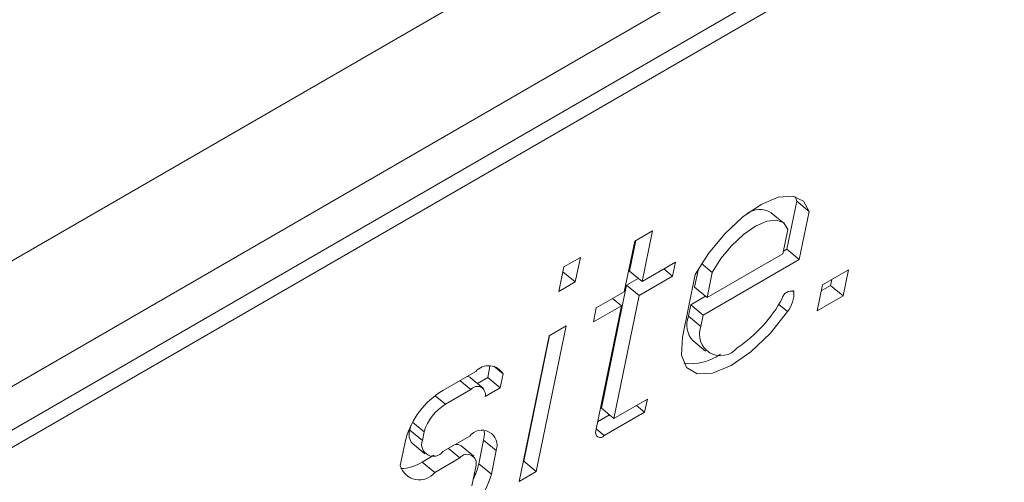
# Paper-space layout 'CAD_ 1' of a CAD drawing. Units: inches. Extents: x 0.3 to 16.7, y 0.3 to 10.7.
# Drawn here: x 12.5 to 12.5, y 8.7 to 8.7 of the extents above; entities that cross this region are included whole.
import ezdxf

# ---------------------------------------------------------------- set-up
doc = ezdxf.new("R2010")
doc.units = ezdxf.units.IN
doc.header["$MEASUREMENT"] = 0

psp = doc.layouts.new('CAD_ 1')

# ---------------------------------------------------------------- linework, layer by layer
at = {"color": 7, "linetype": 'Continuous', "lineweight": 15}
for p, q in [((12.15268078908384, 8.537008330024696), (13.33119209106141, 9.217348423210288)), ((12.52769000233767, 8.749651768826261), (12.40914116855018, 8.681214983798673)), ((12.40831862512892, 8.679403027044334), (12.5268674589164, 8.747839812071922)), ((12.40870287779641, 8.679086886933934), (12.52725171158389, 8.747523671961522)), ((12.51097402088142, 8.731785184169702), (12.51092423415029, 8.731926880594992)), ((12.51067070134904, 8.730312432713443), (12.51097402088142, 8.731785184169702)), ((12.51135827354891, 8.731469044059303), (12.51097402088142, 8.731785184169702)), ((12.51058033428481, 8.73111729757574), (12.51019608161732, 8.731433437686139)), ((12.51105495401652, 8.729996292603042), (12.51135827354891, 8.731469044059303)), ((12.51055466110673, 8.730178973462909), (12.51070747833631, 8.730920969191436)), ((12.50655512640659, 8.73088148394693), (12.50601064737113, 8.730567162890267)), ((12.50623510865926, 8.729327655218203), (12.50655512640659, 8.73088148394693)), ((12.50601064737113, 8.730567162890267), (12.5056906296238, 8.729013334161541)), ((12.50585085599177, 8.729643795328602), (12.50604512698517, 8.730587067547773)), ((12.51057019831877, 8.730254413549043), (12.51067070134904, 8.730312432713443)), ((12.51105495401652, 8.729996292603042), (12.51067070134904, 8.730312432713443)), ((12.50434387456607, 8.730065637464838), (12.50383557599398, 8.729772202945101)), ((12.50418865528071, 8.729311978685434), (12.50434387456607, 8.730065637464838)), ((12.5082303547932, 8.728837179988984), (12.51055466110673, 8.730178973462909)), ((12.50383557599398, 8.729772202945101), (12.50368035670863, 8.729018544165699)), ((12.5072612422261, 8.729920029517295), (12.50623510865926, 8.729327655218203)), ((12.50717303944945, 8.729491765743022), (12.50690351239491, 8.729713516481505)), ((12.50717303944945, 8.729491765743022), (12.5072612422261, 8.729920029517295)), ((12.50796183704766, 8.729715264704426), (12.50784610212571, 8.729153320099385)), ((12.50838851266789, 8.72960510692872), (12.5080590676231, 8.72987615460553)), ((12.50811278868066, 8.728297816707723), (12.51105495401652, 8.729996292603042)), ((12.50418865528071, 8.729311978685434), (12.50380568409682, 8.729627064467781)), ((12.50576265321513, 8.72921553155433), (12.50612038304632, 8.729422044590121)), ((12.50623510865926, 8.729327655218203), (12.50585085599177, 8.729643795328602)), ((12.50614690588262, 8.72889939144393), (12.50717303944945, 8.729491765743022)), ((12.50786763881149, 8.729545694449802), (12.50747098523112, 8.727619764610955)), ((12.50838851266789, 8.72960510692872), (12.5082303547932, 8.728837179988984)), ((12.51256214343178, 8.729687238629618), (12.51176887442976, 8.72922929418237)), ((12.5123972135323, 8.728886430492615), (12.51256214343178, 8.729687238629618)), ((12.50368035670863, 8.729018544165699), (12.50418865528071, 8.729311978685434)), ((12.50498764424881, 8.725452517762308), (12.50576265321513, 8.72921553155433)), ((12.50614690588262, 8.72889939144393), (12.50576265321513, 8.72921553155433)), ((12.5082303547932, 8.728837179988984), (12.50784610212571, 8.729153320099385)), ((12.51176887442976, 8.72922929418237), (12.51160394453027, 8.728428486045367)), ((12.51172969128421, 8.729039042554925), (12.51201296086481, 8.729202570603016)), ((12.51201296086481, 8.729202570603016), (12.51205214401036, 8.72939282223046)), ((12.5123972135323, 8.728886430492615), (12.51201296086481, 8.729202570603016)), ((12.5056906296238, 8.729013334161541), (12.50483159807581, 8.728517425804595)), ((12.50560242684715, 8.72858507038727), (12.50533289979261, 8.728806821125751)), ((12.5053718969163, 8.72513637765191), (12.50614690588262, 8.72889939144393)), ((12.50772853601316, 8.728613956818123), (12.50818287670743, 8.72887624211802)), ((12.51089167871276, 8.72902060904609), (12.51085249532609, 8.729052846792847)), ((12.51160394453027, 8.728428486045367), (12.5123972135323, 8.728886430492615)), ((12.50474339529917, 8.728089162030324), (12.50560242684715, 8.72858507038727)), ((12.50483159807581, 8.728517425804595), (12.50474339529917, 8.728089162030324)), ((12.50560242684715, 8.72858507038727), (12.50481366336047, 8.724755272271326)), ((12.50765664832983, 8.728264910090106), (12.50772853601316, 8.728613956818123)), ((12.50811278868066, 8.728297816707723), (12.50772853601316, 8.728613956818123)), ((12.51069019413311, 8.728407075355856), (12.5104262986909, 8.728624192740568)), ((12.50804090099732, 8.727948769979706), (12.50765664832983, 8.728264910090106)), ((12.50804090099732, 8.727948769979706), (12.50811278868066, 8.728297816707723)), ((12.50299313652967, 8.72350720255471), (12.50391124208986, 8.727965014058414)), ((12.50391124208986, 8.727965014058414), (12.5033870591874, 8.72766240970994)), ((12.5033870591874, 8.72766240970994), (12.50246895362721, 8.723204598206237)), ((12.50260888386218, 8.723823342665112), (12.50340124266844, 8.727670597659257)), ((12.50779789141129, 8.727508203853207), (12.50818214407878, 8.727192063742807)), ((12.50150358854011, 8.726387143923533), (12.50157482730893, 8.726733039882452)), ((12.50197618126106, 8.726499934127508), (12.50169253372461, 8.72673330235388)), ((12.50114046156355, 8.726574083551148), (12.50012717284846, 8.72598912442713)), ((12.50119049681498, 8.72620639991786), (12.50150358854011, 8.726387143923533)), ((12.5018878412076, 8.726071003813134), (12.50150358854011, 8.726387143923533)), ((12.5018878412076, 8.726071003813134), (12.50197618126106, 8.726499934127508)), ((12.5009869452861, 8.726017220127392), (12.50065249454805, 8.726292386189195)), ((12.50136541929096, 8.726062484167764), (12.50098116662347, 8.726378624278164)), ((12.50021327728554, 8.725570591097437), (12.49989622185029, 8.725831445344612)), ((12.50021327728554, 8.725570591097437), (12.5009869452861, 8.726017220127392)), ((12.50142547042879, 8.725804082844094), (12.5018878412076, 8.726071003813134)), ((12.50639823313167, 8.725728868937512), (12.5053718969163, 8.72513637765191)), ((12.50631498687506, 8.7253246712761), (12.5060606057864, 8.725533960819822)), ((12.50631498687506, 8.7253246712761), (12.50639823313167, 8.725728868937512)), ((12.50486991837816, 8.725028415443395), (12.50524202533747, 8.725243228218586)), ((12.5053718969163, 8.72513637765191), (12.50498764424881, 8.725452517762308)), ((12.5050784084147, 8.724610809725906), (12.50631498687506, 8.7253246712761)), ((12.49911806887247, 8.724777096548326), (12.49914783077446, 8.72492160384118)), ((12.49955676464283, 8.724725301956362), (12.49920022831984, 8.725018638716387)), ((12.49950232153996, 8.724460956437927), (12.49911806887247, 8.724777096548326)), ((12.49950232153996, 8.724460956437927), (12.49955676464283, 8.724725301956362)), ((12.50095294297507, 8.724591658795731), (12.50013166463602, 8.724117544902395)), ((12.5050784084147, 8.724610809725906), (12.50482658189703, 8.724817997521429)), ((12.49899136843012, 8.724497057650048), (12.49882556443501, 8.723692005389358)), ((12.49919870469598, 8.724368061726075), (12.49958295736347, 8.724051921615676)), ((12.50107626186269, 8.723976156576645), (12.5006920091952, 8.724292296687045)), ((12.50123188489705, 8.723743952184225), (12.50138036608671, 8.724464894507234)), ((12.5017646187542, 8.724148754396834), (12.50138036608671, 8.724464894507234)), ((12.49949644596041, 8.723797746733283), (12.4998579933166, 8.72400646357935)), ((12.50064882549665, 8.72392503682554), (12.50029807628073, 8.724213612300032)), ((12.50161613756454, 8.723427812073826), (12.5017646187542, 8.724148754396834)), ((12.4998806986279, 8.723481606622883), (12.49949644596041, 8.723797746733283)), ((12.4998806986279, 8.723481606622883), (12.50064882549665, 8.72392503682554)), ((12.50161613756454, 8.723427812073826), (12.50123188489705, 8.723743952184225)), ((12.50259470038114, 8.723815154715794), (12.50260888386218, 8.723823342665112)), ((12.50299313652967, 8.72350720255471), (12.50260888386218, 8.723823342665112)), ((12.5011390761994, 8.723657523369562), (12.50101871686465, 8.723073125180186)), ((12.50246895362721, 8.723204598206237), (12.50299313652967, 8.72350720255471))]:
    psp.add_line(p, q, dxfattribs=at)
at = {"color": 7, "linetype": 'Continuous', "lineweight": 15, "flags": 128}
for points in [[(12.51135827354891, 8.731469044059303), (12.51117923749413, 8.731791212163005), (12.51085442163545, 8.731940696974556), (12.51041091177197, 8.731905033229513), (12.50988569137828, 8.73168719486221), (12.50932255762031, 8.731305347014812), (12.50876846918997, 8.730791331279416), (12.50826963050585, 8.73018801048604), (12.50786763881149, 8.729545694449802)], [(12.51070747833631, 8.730920969191436), (12.51057769902395, 8.731119444800695), (12.51035541823243, 8.73120505783366), (12.51005856729567, 8.731170901909119), (12.50971109310191, 8.731019732376666), (12.50934102630443, 8.730763744043358), (12.50897822009599, 8.730423587421788), (12.50865194195954, 8.730026702858577), (12.50838851266789, 8.72960510692872)], [(12.50747098523112, 8.727619764610955), (12.50744018465185, 8.727075903547455), (12.50759664165396, 8.726690034950963), (12.50792551859478, 8.726498752775521), (12.50839562633955, 8.72652019731864), (12.50896238209152, 8.726752334881196), (12.50957203741369, 8.727173150633858), (12.51016677547659, 8.727742736399446), (12.51069019413311, 8.728407075355856)], [(12.50138036608671, 8.724464894507234), (12.5014022408096, 8.724655342438426), (12.50139712897617, 8.72474762258671)]]:
    psp.add_lwpolyline(points, dxfattribs=at)
at = {"color": 7, "linetype": 'Continuous', "lineweight": 15}
for centre, radius, start, end in [((12.50984584029234, 8.730846267594256), 0.0006836941586182002, 59.18432909771553, 126.8112918730954), ((12.50682975731748, 8.730810391531952), 0.00420952917815322, 303.4829229686222, 331.5704062835572), ((12.51080717280292, 8.728752971763521), 0.000280661653630675, 72.47659766724635, 169.0414444565596), ((12.50999136849736, 8.728976420458611), 0.0009013939844576613, 320.8297114808045, 2.809908638833556), ((12.508342746053, 8.728001438742595), 0.00073494709789144, 158.9924957598973, 222.1532707216496), ((12.50864463299623, 8.727706464926552), 0.0006505413632472309, 158.1321687414659, 321.2676922535587), ((12.50770969662892, 8.728426860810067), 0.001617313298155619, 263.0027944977016, 305.0436128371624), ((12.50153094122755, 8.726228413592032), 0.0005214998452829581, 31.37607349323098, 138.4833177929542), ((12.50086710234187, 8.726229694074803), 0.0001875922861157626, 52.55182629475402, 89.4700181199505), ((12.50118563438789, 8.725868322037183), 0.0002482901537338898, 345.0055012179404, 143.1520221266761), ((12.50145417029448, 8.723800638573508), 0.00255937346888911, 121.2307011965419, 164.2104172561189), ((12.5009999776989, 8.724281990539957), 0.001509764530351828, 121.4043818370653, 162.9246251351347), ((12.49949242492846, 8.724638430354206), 0.0003992126877301507, 159.6747362818031, 222.6294783231434), ((12.50132483657178, 8.72430799958182), 0.0004677257710575097, 340.0946718860893, 142.6656787492478), ((12.50495710752959, 8.72470333111918), 0.0001525585557824847, 160.0946718859896, 322.6656787492035), ((12.49984331222539, 8.724337483666739), 0.0003626571008242386, 160.0946718854987, 322.665678749668), ((12.50055443734038, 8.724107818360663), 0.0002301266350139341, 53.28683529504625, 102.7618490441154), ((12.50087344855653, 8.72375370717331), 0.0002825055198771095, 340.0946718865448, 142.6656787489874), ((12.49940709054922, 8.72385740647405), 0.0006045908867389951, 195.8771245461688, 321.5686055101238), ((12.49883977926693, 8.724783530963135), 0.001184475282204041, 270.1624855019576, 303.669026057024), ((12.49931219995288, 8.724187107928607), 0.001970171895709585, 332.6067536780598, 347.0010894215799), ((12.49891534915782, 8.724191527821882), 0.002806691960606206, 301.2307011967756, 344.2104172560541)]:
    psp.add_arc(centre, radius, start, end, dxfattribs=at)

doc.saveas('drawing.dxf')
